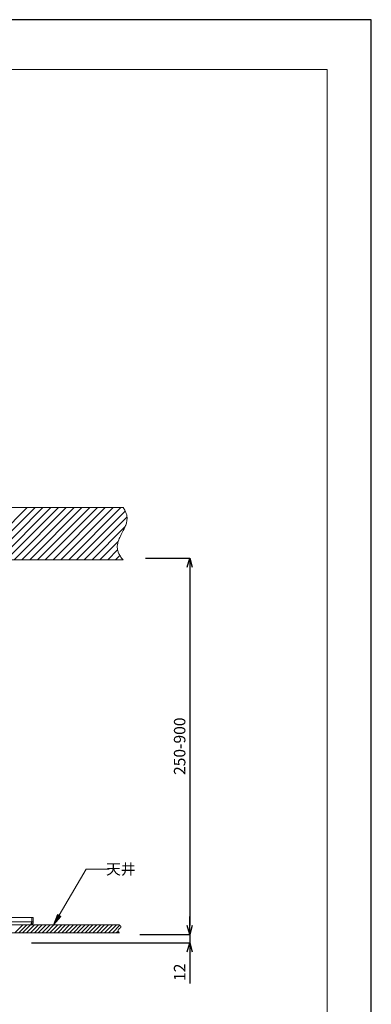
# Model space of a CAD drawing. Units: millimetres. Extents: x 37296 to 38766, y 4453 to 6532.
# Drawn here: x 38275 to 38766, y 5157 to 6532 of the extents above; entities that cross this region are included whole.
import ezdxf
from ezdxf.enums import TextEntityAlignment as Align

# ---------------------------------------------------------------- set-up
doc = ezdxf.new("R2010")
doc.units = ezdxf.units.MM
doc.header["$LTSCALE"] = 10
for name, color, linetype, lineweight in [('図面枠', 6, 'Continuous', 20), ('寸法', 3, 'Continuous', 20), ('細線', 7, 'Continuous', 9)]:
    doc.layers.add(name, color=color, linetype=linetype, lineweight=lineweight)
doc.styles.add('japanese', font='romans.shx', dxfattribs={"bigfont": 'bigfont.shx'})
doc.dimstyles.new('KIHON1対4', dxfattribs={"dimscale": 10, "dimtxt": 1, "dimasz": 1, "dimexe": 0, "dimexo": 0.8, "dimgap": 0.4, "dimtad": 1, "dimdec": 0, "dimdsep": 46, "dimtxsty": 'japanese', "dimblk": 'OPEN30', "dimcen": 2.5, "dimadec": 0, "dimazin": 0, "dimtfac": 1, "dimtdec": 0, "dimtmove": 0, "dimatfit": 0, "dimfxl": 1, "dimarcsym": 0})

# ---------------------------------------------------------------- blocks, each defined once
blk = doc.blocks.new('_Open30')
at = {"color": 0, "linetype": 'ByBlock', "lineweight": -2}
for p, q in [((-1, 0.27), (0, 0)), ((0, 0), (-1, -0.27)), ((0, 0), (-1, 0))]:
    blk.add_line(p, q, dxfattribs=at)
blk = doc.blocks.new('*D22')
at = {"layer": 'Defpoints', "color": 0, "linetype": 'Continuous'}
for p in [(38430.8, 5779.9), (38422.6, 5254.3), (38512.4, 5254.3)]:
    blk.add_point(p, dxfattribs=at)
at = {"layer": '寸法', "color": 0, "linetype": 'Continuous', "lineweight": -2}
for p, q in [((38450.8, 5779.9), (38512.4, 5779.9)), ((38512.4, 5767.4), (38512.4, 5266.8)), ((38442.6, 5254.3), (38512.4, 5254.3))]:
    blk.add_line(p, q, dxfattribs=at)
at = {"layer": '寸法', "color": 0, "linetype": 'Continuous', "lineweight": -2, "xscale": 12.5, "yscale": 12.5, "zscale": 12.5}
for p, rotation in [((38512.4, 5779.9), 90), ((38512.4, 5254.3), 270)]:
    blk.add_blockref('_Open30', p, dxfattribs=dict(at, rotation=rotation))
at = {"layer": '寸法', "color": 0, "linetype": 'Continuous', "lineweight": 5, "insert": (38500.4, 5517.1), "char_height": 16, "attachment_point": 5, "rotation": 90, "style": 'japanese'}
blk.add_mtext('250-900', dxfattribs=at)
blk = doc.blocks.new('*D23')
at = {"layer": 'Defpoints', "color": 0, "linetype": 'Continuous'}
for p in [(38422.6, 5254.3), (38271.7, 5242.3), (38512.4, 5242.3)]:
    blk.add_point(p, dxfattribs=at)
at = {"layer": '寸法', "color": 0, "linetype": 'Continuous', "lineweight": -2}
for p, q in [((38512.4, 5266.8), (38512.4, 5279.3)), ((38442.6, 5254.3), (38512.4, 5254.3)), ((38512.4, 5254.3), (38512.4, 5242.3)), ((38291.7, 5242.3), (38512.4, 5242.3)), ((38512.4, 5229.8), (38512.4, 5185.6))]:
    blk.add_line(p, q, dxfattribs=at)
at = {"layer": '寸法', "color": 0, "linetype": 'Continuous', "lineweight": -2, "xscale": 12.5, "yscale": 12.5, "zscale": 12.5}
for p, rotation in [((38512.4, 5254.3), 270), ((38512.4, 5242.3), 90)]:
    blk.add_blockref('_Open30', p, dxfattribs=dict(at, rotation=rotation))
at = {"layer": '寸法', "color": 0, "linetype": 'Continuous', "lineweight": 5, "insert": (38500.4, 5201.4), "char_height": 16, "attachment_point": 5, "rotation": 90, "style": 'japanese'}
blk.add_mtext('12', dxfattribs=at)

msp = doc.modelspace()

# ---------------------------------------------------------------- hatches: boundary and pattern name
at = {"layer": '細線'}
h = msp.add_hatch(color=256, dxfattribs=at)
h.dxf.hatch_style = 2
h.paths.add_polyline_path([(38322.6, 5267.5), (38328, 5282.1), (38332.7, 5279.4)])

# ---------------------------------------------------------------- linework, layer by layer
at = {"layer": 'Defpoints', "linetype": 'Continuous'}
msp.add_lwpolyline([(37295.6, 4452.9), (38765.6, 4452.9), (38765.6, 6531.9), (37295.6, 6531.9)], close=True, dxfattribs=at)
at = {"layer": '図面枠', "linetype": 'Continuous'}
for p, q in [((37357.1, 6462.5), (38704.2, 6462.5)), ((38704.2, 6462.5), (38704.2, 4522.3))]:
    msp.add_line(p, q, dxfattribs=at)
at = {"layer": '細線'}
for points in [[(37619.6, 5850.4), (38419.5, 5850.4)], [(38213.1, 5777.6), (38285.8, 5850.4)], [(38223.9, 5777.6), (38296.7, 5850.4)], [(38234.8, 5777.6), (38307.6, 5850.4)], [(38245.7, 5777.6), (38318.5, 5850.4)], [(38256.6, 5777.6), (38329.4, 5850.4)], [(38267.5, 5777.6), (38340.2, 5850.4)], [(38278.3, 5777.6), (38351.1, 5850.4)], [(38289.2, 5777.6), (38362, 5850.4)], [(38300.1, 5777.6), (38372.9, 5850.4)], [(38311, 5777.6), (38383.8, 5850.4)], [(38321.9, 5777.6), (38394.6, 5850.4)], [(38332.7, 5777.6), (38405.5, 5850.4)], [(38343.6, 5777.6), (38416.4, 5850.4)], [(38354.5, 5777.6), (38422.5, 5845.6)], [(38419.5, 5850.4), (38420.4, 5849.2), (38421.1, 5848), (38421.8, 5846.9), (38422.5, 5845.8), (38423, 5844.6), (38423.5, 5843.5), (38423.9, 5842.4), (38424.2, 5841.3), (38424.5, 5840.2), (38424.7, 5839.1), (38424.9, 5838), (38425, 5836.9), (38425, 5835.8), (38425, 5834.7), (38424.9, 5833.5), (38424.8, 5832.4), (38424.6, 5831.2), (38424.3, 5829.9), (38424, 5828.7), (38423.6, 5827.4), (38423.1, 5826), (38423, 5825.5), (38422.4, 5824), (38421.7, 5822.4), (38420.8, 5820.6), (38419.8, 5818.5), (38418.4, 5815.8), (38418.3, 5815.7), (38416.8, 5812.8), (38415.7, 5810.7), (38414.8, 5808.8), (38414.8, 5808.8), (38414.1, 5807.1), (38413.5, 5805.6), (38413, 5804.2), (38412.5, 5802.9), (38412.2, 5801.6), (38411.9, 5800.3), (38411.7, 5799.1), (38411.5, 5798), (38411.4, 5796.8), (38411.4, 5795.7), (38411.4, 5794.6), (38411.5, 5793.5), (38411.6, 5792.4), (38411.8, 5791.3), (38412.1, 5790.2), (38412.4, 5789.1), (38412.8, 5788), (38413.2, 5786.9), (38413.7, 5785.8), (38414.3, 5784.7), (38415, 5783.5), (38415.7, 5782.4), (38416.5, 5781.2), (38417.4, 5780), (38418.4, 5778.8), (38419.5, 5777.6)], [(38365.4, 5777.6), (38424.9, 5837.2)], [(38376.2, 5777.6), (38422, 5823.4)], [(38387.1, 5777.6), (38412.6, 5803.1)], [(38398, 5777.6), (38411.8, 5791.4)], [(38206.4, 5777.6), (38419.5, 5777.6)], [(38408.9, 5777.6), (38414.9, 5783.6)], [(38322.6, 5267.5), (38368.1, 5345.3)], [(38368.1, 5345.3), (38400.2, 5345.3)], [(38322.6, 5267.5), (38328, 5282.1), (38332.7, 5279.4), (38322.6, 5267.5)], [(38322.6, 5267.5), (38328, 5282.1), (38332.7, 5279.4), (38322.6, 5267.5)], [(37744.2, 5277.8), (38294.2, 5277.8)], [(38292.2, 5271.8), (37746.2, 5271.8)], [(37748.2, 5267.8), (38290.2, 5267.8)], [(38414.4, 5267.5), (38219.5, 5267.5)], [(38268.5, 5256.4), (38279.5, 5267.5)], [(38273.9, 5256.4), (38285, 5267.5)], [(38279.4, 5256.4), (38290.4, 5267.5)], [(38284.8, 5256.4), (38295.8, 5267.5)], [(38291.9, 5270.7), (38291.7, 5270.2), (38291.6, 5269.8), (38291.4, 5269.3), (38291.2, 5268.9), (38291.1, 5268.6), (38290.9, 5268.3), (38290.7, 5268.1), (38290.6, 5267.9), (38290.4, 5267.8), (38290.2, 5267.8)], [(38290.2, 5256.4), (38301.3, 5267.5)], [(38292.2, 5271.8), (38292.1, 5271.2), (38291.9, 5270.7)], [(38292.2, 5271.8), (38292.2, 5277.8)], [(38292.2, 5271.8), (38294.2, 5271.8)], [(38294.2, 5271.8), (38294.2, 5277.8)], [(38295.7, 5256.4), (38306.7, 5267.5)], [(38301.1, 5256.4), (38312.1, 5267.5)], [(38306.6, 5256.4), (38317.6, 5267.5)], [(38312, 5256.4), (38323, 5267.5)], [(38317.4, 5256.4), (38328.5, 5267.5)], [(38322.9, 5256.4), (38333.9, 5267.5)], [(38328.3, 5256.4), (38339.3, 5267.5)], [(38333.8, 5256.4), (38344.8, 5267.5)], [(38339.2, 5256.4), (38350.2, 5267.5)], [(38344.6, 5256.4), (38355.7, 5267.5)], [(38350.1, 5256.4), (38361.1, 5267.5)], [(38355.5, 5256.4), (38366.5, 5267.5)], [(38360.9, 5256.4), (38372, 5267.5)], [(38366.4, 5256.4), (38377.4, 5267.5)], [(38371.8, 5256.4), (38382.9, 5267.5)], [(38377.3, 5256.4), (38388.3, 5267.5)], [(38382.7, 5256.4), (38393.7, 5267.5)], [(38388.1, 5256.4), (38399.2, 5267.5)], [(38393.6, 5256.4), (38404.6, 5267.5)], [(38399, 5256.4), (38410.1, 5267.5)], [(38414.4, 5256.4), (38414.1, 5256.7), (38413.9, 5256.9), (38413.7, 5257.1), (38413.5, 5257.3), (38413.3, 5257.5), (38413.1, 5257.7), (38413, 5257.9), (38412.9, 5258.1), (38412.8, 5258.2), (38412.7, 5258.4), (38412.6, 5258.6), (38412.5, 5258.7), (38412.5, 5258.9), (38412.4, 5259), (38412.4, 5259.2), (38412.4, 5259.3), (38412.4, 5259.4), (38412.4, 5259.6), (38412.4, 5259.7), (38412.4, 5259.8), (38412.4, 5260), (38412.4, 5260.1), (38412.5, 5260.2), (38412.5, 5260.4), (38412.6, 5260.5), (38412.7, 5260.6), (38412.8, 5260.8), (38412.9, 5260.9), (38413, 5261), (38413.1, 5261.2), (38413.3, 5261.3), (38413.4, 5261.5), (38413.5, 5261.6), (38413.7, 5261.8), (38414, 5262), (38414.3, 5262.3), (38414.6, 5262.5), (38414.9, 5262.7), (38415.1, 5262.9), (38415.3, 5263.1), (38415.5, 5263.3), (38415.6, 5263.4), (38415.8, 5263.5), (38415.9, 5263.7), (38415.9, 5263.8), (38416, 5263.9), (38416.1, 5264), (38416.1, 5264.1), (38416.2, 5264.2), (38416.2, 5264.4), (38416.3, 5264.5), (38416.3, 5264.6), (38416.3, 5264.7), (38416.3, 5264.8), (38416.3, 5265), (38416.3, 5265.1), (38416.3, 5265.1), (38416.2, 5265.2), (38416.2, 5265.3), (38416.2, 5265.5), (38416.1, 5265.6), (38416, 5265.7), (38415.9, 5265.9), (38415.8, 5266), (38415.7, 5266.2), (38415.6, 5266.3), (38415.4, 5266.5), (38415.3, 5266.7), (38415.1, 5266.9), (38414.9, 5267.1), (38414.6, 5267.3), (38414.4, 5267.5)], [(38219.5, 5256.4), (38414.4, 5256.4)], [(38404.5, 5256.4), (38415, 5267)], [(38409.9, 5256.4), (38412.5, 5259)]]:
    msp.add_lwpolyline(points, dxfattribs=at)
for points in [[(38290.2, 5267.8), (38292.4, 5267.8), (38294.2, 5269.5), (38294.2, 5271.8)], [(38291.9, 5270.6), (38292.1, 5270.9), (38292.2, 5271.3), (38292.2, 5271.8)]]:
    msp.add_open_spline(points, degree=3, dxfattribs=at)

# ---------------------------------------------------------------- texts
at = {"layer": '寸法', "linetype": 'Continuous', "lineweight": 5, "style": 'japanese'}
msp.add_text('天井', height=15, dxfattribs=at).set_placement((38416.3, 5343.5), align=Align.MIDDLE)

# ---------------------------------------------------------------- dimensions: what is measured, and where the dimension line sits
at = {"layer": '寸法', "linetype": 'Continuous', "lineweight": 5}
dim = msp.add_linear_dim(base=(38512.4, 5254.3), p1=(38430.8, 5779.9), p2=(38422.6, 5254.3), angle=90, text='250-900', dimstyle='KIHON1対4', override={"dimtxt": 1.6, "dimasz": 1.25, "dimexo": 2}, dxfattribs=at)
dim.commit()
dim.dimension.update_dxf_attribs({"geometry": '*D22', "text_midpoint": (38500.4, 5517.1)})
dim = msp.add_linear_dim(base=(38512.4, 5242.3), p1=(38422.6, 5254.3), p2=(38271.7, 5242.3), angle=90, dimstyle='KIHON1対4', override={"dimtxt": 1.6, "dimasz": 1.25, "dimexo": 2}, dxfattribs=at)
dim.commit()
dim.dimension.update_dxf_attribs({"geometry": '*D23', "text_midpoint": (38500.4, 5201.4)})

doc.saveas('drawing.dxf')
